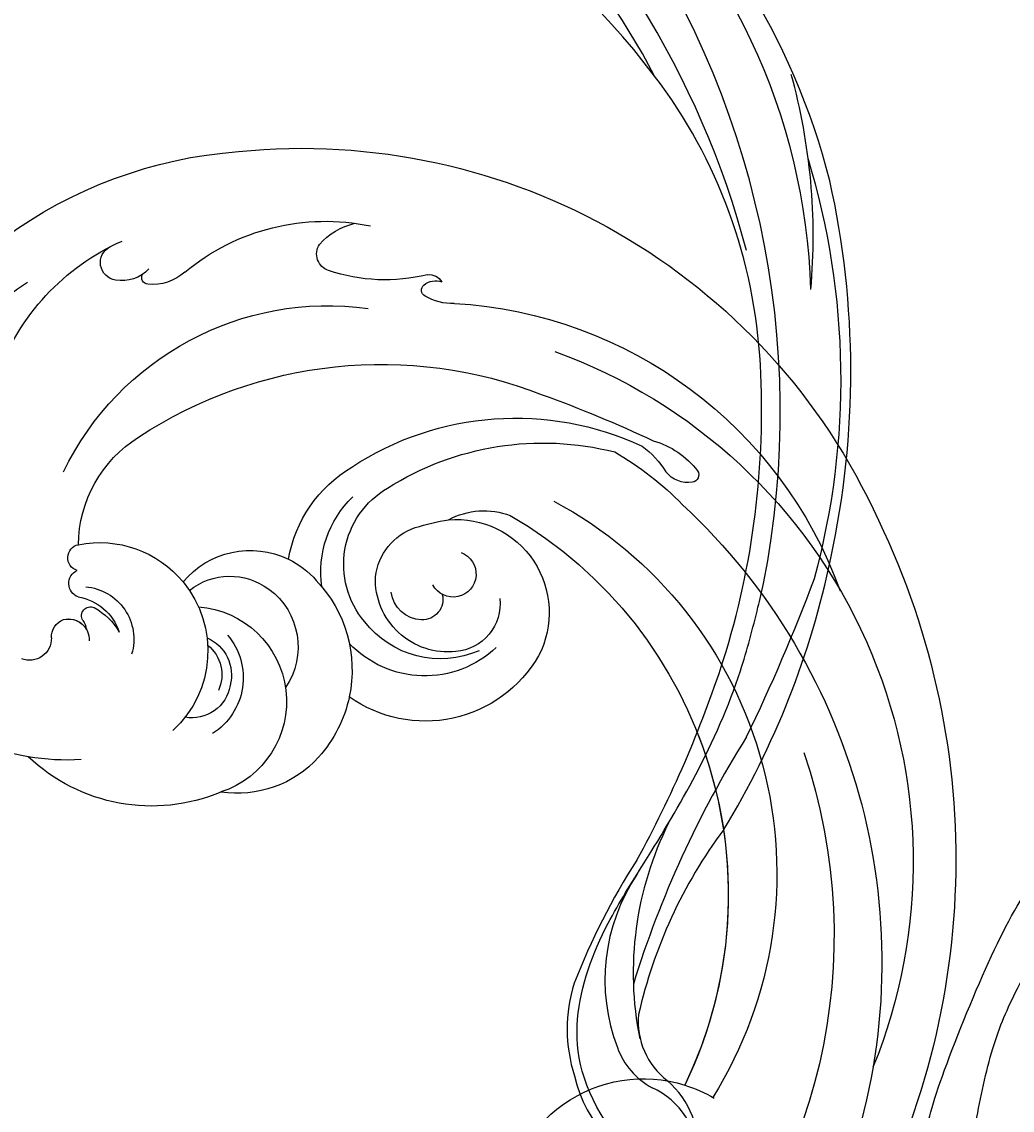
# Model space of a CAD drawing. Units: millimetres. Extents: x 16062 to 22362, y 13298 to 16268.
# Drawn here: x 18284 to 18353, y 15442 to 15518 of the extents above; entities that cross this region are included whole.
import ezdxf

# ---------------------------------------------------------------- set-up
doc = ezdxf.new("R2010")
doc.units = ezdxf.units.MM
doc.layers.add('H-08.木作(細線)', color=8, linetype='Continuous')
doc.layers.add('logo', color=8, linetype='Continuous', plot=False)
doc.styles.get("Standard").update_dxf_attribs({"font": 'arial.ttf'})

# ---------------------------------------------------------------- blocks, each defined once
blk = doc.blocks.new('logo')
at = {"layer": 'logo'}
h = blk.add_hatch(color=256, dxfattribs=at)
edge = h.paths.add_edge_path()
edge.add_ellipse((0, 1), major_axis=(0.323, 0.566), ratio=0.659111, start_angle=263.8576, end_angle=429.825)
edge.add_arc((0, 1), 0.399, 258.9967, 261.058)
edge.add_ellipse((0, 1), major_axis=(0.314, 0.551), ratio=0.659838, start_angle=263.243, end_angle=428.5195, ccw=False)
edge.add_arc((0, 0), 0.0433, 263.9962, 282.4455)
edge = h.paths.add_edge_path()
edge.add_ellipse((0, 1), major_axis=(0.314, 0.551), ratio=0.659838, start_angle=70.2744, end_angle=262.8394, ccw=False)
edge.add_arc((0, 1), 0.237, 245.2323, 248.2557, ccw=False)
edge.add_ellipse((0, 1), major_axis=(0.323, 0.566), ratio=0.659111, start_angle=71.1999, end_angle=263.5875)
edge.add_arc((0, 0), 0.0389, 266.4658, 288.3928, ccw=False)
edge = h.paths.add_edge_path(flags=17)
edge.add_line((0, 1), (0, 1))
edge.add_arc((0, 1), 0.399, 261.058, 296.4699, ccw=False)
edge.add_ellipse((0, 1), major_axis=(0.314, 0.551), ratio=0.659838, start_angle=68.5195, end_angle=70.2744)
edge.add_arc((0, 1), 0.237, 248.2557, 287.7329)
edge.add_arc((0, 1), 0.155, 119.2735, 139.7006)
edge.add_arc((0, 1), 0.526, 137.2638, 146.3296)
edge.add_arc((1, 0), 0.794, 150.4954, 153.1332)
edge.add_arc((0, 0), 0.799, 100.8186, 103.2077, ccw=False)
edge.add_arc((0, 1), 0.325, 138.9231, 148.8948, ccw=False)
edge.add_arc((1, 0), 0.758, 124.4657, 138.4002, ccw=False)
edge = h.paths.add_edge_path()
edge.add_arc((0, 1), 0.237, 233.3596, 245.2323)
edge.add_ellipse((0, 1), major_axis=(0.323, 0.566), ratio=0.659111, start_angle=69.825, end_angle=71.1999, ccw=False)
edge.add_arc((0, 1), 0.399, 251.1923, 258.9967, ccw=False)
h.paths.add_polyline_path([(0, 1, -0.021859), (0, 1, -0.004955), (0, 1, 0.012967), (0, 1, 0.223317), (0, 1, 0.425243), (0, 1, 0.393247), (0, 1, -0.084558), (0, 1, 0.019194), (0, 1, 0.004726), (0, 1, 0.021148), (0, 1, -0.080721), (0, 1, -0.104113), (0, 1, -0.094873), (0, 1, -0.207877), (0, 1, -0.223034), (0, 1, -0.16869)], flags=17)
h.paths.add_polyline_path([(0, 1, 0.088592), (0, 1, 0.140724), (0, 1, -0.012272), (0, 1, -0.041532), (0, 1, 0.005558), (0, 1, -0.187874)], flags=17)
h.paths.add_polyline_path([(0, 1, 0.011592), (0, 1, 0.056884), (0, 1, -0.271208), (0, 1, -0.679677), (0, 1, -0.290071), (0, 1, -0.103922), (0, 1, 0.053349), (0, 1, -0.004508), (0, 1, 0.220604), (0, 1, -0.015501), (0, 1, 0.008768), (0, 1, 0.029539), (0, 1, 1.009367)], flags=17)
h.paths.add_polyline_path([(0, 1, -0.008928), (0, 1, -0.347678), (0, 1, 0.00727), (0, 1, -0.035606), (0, 1, 0.01139), (0, 1, 0.012101), (0, 1, 0.461639)], flags=17)
h.paths.add_polyline_path([(0, 1, 0.433181), (0, 1, 0.04486), (0, 1, -0.026783), (0, 1, -0.142026), (0, 1, -0.307429), (0, 1, -0.953401), (0, 1, 0.069613), (0, 1, 0.042891), (0, 1, -0.067719), (0, 1, 0.893379)], flags=17)
h.paths.add_polyline_path([(0, 1, -0.009243), (0, 1, -0.026651), (0, 1, 0.013684), (0, 1, 0.174326), (0, 1, 0.391287), (0, 1, 0.210555), (0, 1), (0, 1, 0.001326), (0, 1, -0.005065), (0, 1, -0.027528), (0, 1, -0.195292), (0, 1, -0.659298)], flags=17)
h.paths.add_polyline_path([(0, 1, 0.023127), (0, 1, 0.184672), (0, 1, 0.098355), (0, 1, -0.009788), (0, 1, -0.240413)], flags=17)
h.paths.add_polyline_path([(0, 1, -0.002039), (0, 1, 0.07599), (0, 1, 0.108431), (0, 1, -0.004552), (0, 1, -0.028332), (0, 1, -0.123708)], flags=17)
h.paths.add_polyline_path([(0, 1, -0.55173), (0, 1, -0.18979), (0, 1, -0.013881), (0, 1, 0.011039), (0, 1, 0.022162), (0, 1, -0.010966), (0, 1, -0.001761), (0, 1, 0.034744), (0, 1, 0.086103), (0, 1, 0.506659), (0, 1, 0.355205), (0, 1, 0.093422), (0, 1, 0.017263), (0, 1, -0.31391)], flags=17)
h.paths.add_polyline_path([(0, 1, -0.009702), (0, 1, -0.004936), (0, 1, -0.035369), (0, 1, -0.002587), (0, 1, 0.014405), (0, 1, -0.020509)], flags=17)
h.paths.add_polyline_path([(0, 1, -0.007857), (0, 1, 0.009702), (0, 1, 0.020509), (0, 1, 0.000681), (0, 1, -0.002588), (0, 0, -0.013713), (0, 1, -0.01198)], flags=17)
h.paths.add_polyline_path([(0, 0, -0.036579), (0, 1, 0.01198), (0, 1, 0.013411), (0, 0, 0.001089), (0, 0, 0.015933), (0, 0, -0.190203), (0, 0, -0.266161), (0, 0, -0.207317), (0, 0, -0.064593), (0, 0, -0.001017), (0, 1, -0.000681), (0, 1, 0.152538), (0, 0, 0.230241), (0, 0, 0.234095), (0, 0, 0.172717), (0, 0, 0.028132), (0, 0, -0.014352), (0, 0, 0.062016), (0, 0, 0.349487), (0, 0, 0.392407), (0, 1, 0.130108), (0, 1, 0.001865), (0, 1, -0.054721), (0, 1, 0.014593), (0, 1, 0.007857), (0, 1, -0.01108), (0, 1, -0.100678), (0, 1, -0.349203), (0, 1, -0.402437), (0, 0, -0.009974), (0, 0, 0.613372), (0, 0, 0.175713), (0, 0, -0.002484), (0, 0, -0.463644), (0, 0, -0.513768), (0, 0, -0.075052), (0, 0, 0.007944)], flags=17)
h.paths.add_polyline_path([(0, 0, -0.062016), (0, 0, -0.007786), (0, 0, 0.027572), (0, 0, 0.0582), (0, 0, 0.26466), (0, 0, 0.315327), (0, 0, -0.025867), (0, 0, -0.380363), (0, 0, -0.153954), (0, 0, -0.090831)], flags=17)
h.paths.add_polyline_path([(0, 0, 0.336432), (0, 0, 0.025867), (0, 0, 0.026394), (0, 0, -0.025927), (0, 0, -0.173285), (0, 0, -0.685315), (0, 0, -0.491027), (0, 0, -0.040547), (0, 0, 0.025927), (0, 0, 0.139653), (0, 0, 1.004843)], flags=17)
h.paths.add_polyline_path([(0, 1, 0.143839), (0, 1, 0.069213), (0, 1, -0.088592), (0, 1, 0.404636)], flags=17)
h.paths.add_polyline_path([(0, 1, -0.01627), (0, 1, -0.069213), (0, 1, 0.037626), (0, 1, -0.082213), (0, 1, 0.004306), (0, 1, 0.008989), (0, 1, -0.006474), (0, 1, -0.136946), (0, 1, 0.054668)], flags=17)
for points in [[(0, 1, 0.019194), (0, 1, 0.004726), (0, 1, -0.044587), (0, 1, -0.07623), (0, 1, -0.235864), (0, 1, -0.450297), (0, 1, -0.16869), (0, 1, -0.021859), (0, 1, -0.004955), (0, 1, 0.012967), (0, 1, 0.223317), (0, 1, 0.425243), (0, 1, 0.393247), (0, 1, -0.084558)], [(0, 1, -0.206522), (0, 1, 0.207877), (0, 1, 0.024305), (0, 1, -0.043373)], [(0, 1, -0.011039), (0, 1, -0.017263), (0, 1, 0.004552), (0, 1, 0.002587), (0, 1, 0.035369)]]:
    blk.add_hatch(color=256, dxfattribs=at).paths.add_polyline_path(points)
h = blk.add_hatch(color=256, dxfattribs=at)
h.paths.add_polyline_path([(0, 1, 0.041532), (0, 1, 0.012272), (0, 1, 0.004508), (0, 1, -0.053349), (0, 1, -0.056884), (0, 1, 0.008928)])
h.paths.add_polyline_path([(0, 1, -0.008989), (0, 1, 0.010425), (0, 1, 0.004955), (0, 1, -0.019194)])
h.paths.add_polyline_path([(0, 1, 0.136946), (0, 1, -0.008768), (0, 1, 0.015501)])
h.paths.add_polyline_path([(0, 1, 0.026783), (0, 1, 0.026651), (0, 1, -0.023127), (0, 1, -0.042891)])
h.paths.add_polyline_path([(0, 1, -0.01139), (0, 1, -0.098355), (0, 1, 0.027528), (0, 1, 0.005065), (0, 1, 0.002039)])
h = blk.add_hatch(color=256, dxfattribs=at)
edge = h.paths.add_edge_path()
edge.add_ellipse((0, 1), major_axis=(0.314, 0.551), ratio=0.659838, start_angle=68.5195, end_angle=70.2744, ccw=False)
edge.add_arc((0, 1), 0.399, 258.9967, 261.058, ccw=False)
edge.add_ellipse((0, 1), major_axis=(0.323, 0.566), ratio=0.659111, start_angle=69.825, end_angle=71.1999)
edge.add_arc((0, 1), 0.237, 245.2323, 248.2557)
blk.add_line((0, 1), (0, 1), dxfattribs=at)
blk.add_line((0, 1), (0, 1), dxfattribs=at)
at = {"layer": 'logo', "lineweight": 0}
blk.add_line((0, 1), (0, 1), dxfattribs=at)
blk.add_line((0, 1), (0, 1), dxfattribs=at)
at = {"layer": 'logo'}
for points in [[(0, 1, 0.200172), (0, 1, -0.066965)], [(0, 1, 0.002733), (0, 1)], [(0, 1, 0.060876), (0, 1, 0.137716), (0, 1, -0.393247), (0, 1, 79.578459)], [(0, 1, -0.425243), (0, 1, -0.223317), (0, 1, -0.027703), (0, 1, 0.082213), (0, 1, -0.037626), (0, 1, -0.143839), (0, 1, -0.872775)], [(0, 1, 0.089367), (0, 1, 0.028397)], [(0, 1, 0.039578), (0, 1, 0.021193), (0, 1, 0.700396)], [(0, 1, 0.021148), (0, 1, 0.658186)], [(0, 1, -0.434531), (0, 1, -0.16869), (0, 1, 0.909183)], [(0, 1, -0.056349), (0, 1, 0.070229), (0, 1, 0.769245)], [(0, 1, -0.105013), (0, 1, 0.404636), (0, 1, 1.743742)], [(0, 1, 0.216717), (0, 1, 0.638327)], [(0, 1, -0.329321), (0, 1, -0.679677), (0, 1, 0.415871)], [(0, 1, -0.290071), (0, 1, -0.539799), (0, 1, 0.00727), (0, 1, -1.51475)], [(0, 1, 0.187874), (0, 1, 0.783226)], [(0, 1, -0.026083), (0, 1, -1.009367), (0, 1, 0.624773)], [(0, 1, -0.416943), (0, 1, 0.828532)], [(0, 1, -0.513007), (0, 1, -1.702754)], [(0, 1, -0.015466), (0, 1, 0.608014)], [(0, 1, -0.338614), (0, 1, -0.659298), (0, 1, -0.100316), (0, 1, 0.893379), (0, 1, 0.433181), (0, 1, 0.289299), (0, 1, 0.081086), (0, 1, -0.684784)], [(0, 1, -0.210555), (0, 1, -0.391287), (0, 1, -0.174326), (0, 1, -0.110406), (0, 1, 0.953401), (0, 1)], [(0, 1, 0.307429), (0, 1, 0.446432), (0, 1, 0.145269), (0, 1, -0.214979)], [(0, 1, 0.059536), (0, 1, 0.18979), (0, 1, 0.55173), (0, 1, 0.38162), (0, 0, -0.007944), (0, 0, -0.007944)], [(0, 0, -0.035926), (0, 0, -0.172717), (0, 0, -0.234095), (0, 0, -0.230241), (0, 0, -0.17359), (0, 1)], [(0, 1, 0.111049), (0, 1, 0.147976), (0, 1, 0.393525)], [(0, 1, 0.086103), (0, 1, 0.506659), (0, 1, 0.355205), (0, 1, 0.113269), (0, 1, 0.583131)], [(0, 1, 0.016972), (0, 0, -0.190203), (0, 0, -0.266161), (0, 0, -0.290937), (0, 1, 0.211969)], [(0, 1, -0.035274), (0, 1, -0.003626), (0, 1, 0.389489)], [(0, 1, -0.130108), (0, 1, -0.392407), (0, 0, -0.420619), (0, 0, -0.420619)], [(0, 1, -0.023063), (0, 1, -0.100678), (0, 1, -0.349203), (0, 1, -0.402437), (0, 0, -0.247136)], [(0, 0, -0.175713), (0, 0, -0.613372), (0, 0)], [(0, 1, 0.241802), (0, 1, 0.575938)], [(0, 0, 0.009974), (0, 0, 0.009974)], [(0, 0, 0.090831), (0, 0, 0.169704), (0, 0)], [(0, 0, 0.513768), (0, 0, 0.463644), (0, 0, 0.463644)], [(0, 0, -0.075052), (0, 0)], [(0, 0, -0.166662), (0, 0, -0.70739)]]:
    blk.add_lwpolyline(points, format="xyb", dxfattribs=at)
at = {"layer": 'logo', "lineweight": 0}
for centre, radius, start, end in [((0, 1), 0.0345, 330.444, 85.9913), ((0, 1), 0.227, 292.2367, 335.222), ((0, 1), 0.581, 283.4362, 286.6173), ((0, 1), 0.187, 179.5483, 182.0782), ((0, 1), 0.256, 281.5539, 286.6322), ((0, 0), 0.406, 108.6958, 111.2089), ((3, -4), 5.41, 114.0704, 114.474), ((0, 1), 0.256, 299.1609, 307.1205), ((0, 1), 0.262, 310.2009, 329.8856), ((0, 1), 0.0613, 327.2799, 74.7579), ((0, 1), 0.137, 82.2276, 160.4489), ((0, 1), 0.581, 279.4802, 283.4362), ((0, 1), 0.187, 109.838, 179.5483), ((0, 1), 0.136, 244.3758, 335.626), ((0, 1), 0.0627, 337.3085, 63.01), ((0, 0), 0.103, 81.5328, 111.1847), ((3, -4), 5.41, 113.6429, 114.0704), ((0, 1), 0.256, 286.6322, 299.1609), ((0, 0), 0.406, 111.2089, 114.5532), ((0, 1), 0.187, 183.2094, 185.01), ((0, 0), 0.577, 112.9982, 115.5374), ((0, 0), 0.29, 94.0374, 117.0335), ((0, 1), 0.0267, 8.5098, 85.5073), ((0, 1), 0.111, 267.175, 354.8617), ((0, 0), 0.0251, 327.1994, 93.2945), ((0, 0), 0.0241, 86.756, 126.6195), ((-1, 0), 1.36, 4.2266, 4.7959), ((-1, 0), 1.36, 3.6768, 5.4974), ((0, 1), 0.187, 185.01, 193.3895), ((0, 0), 0.577, 115.5374, 118.2829), ((0, 0), 0.281, 122.374, 125.4474), ((0, 0), 0.273, 124.9761, 186.879), ((0, 0), 0.545, 7.5429, 8.1488), ((1, 1), 0.32, 186.7897, 186.9458), ((0, 0), 0.329, 122.0966, 156.7882), ((0, 2), 0.875, 285.3109, 288.8633), ((0, 0), 0.462, 102.2567, 104.2662), ((0, 1), 0.131, 121.8036, 128.5716), ((0, 1), 0.101, 147.8295, 328.8978), ((-1, 1), 0.874, 336.959, 339.6154), ((0, 1), 0.114, 23.2852, 36.3079), ((0, 1), 0.116, 281.7653, 342.4614), ((0, 1), 0.0664, 143.3048, 280.117), ((0, 1), 0.11, 60.1861, 124.8898), ((0, 1), 0.114, 36.3079, 60.04), ((0, 1), 0.116, 342.4614, 354.6764), ((0, 1), 0.286, 163.3678, 164.401), ((0, 1), 0.131, 40.8505, 90.6121), ((0, 1), 0.13, 31.6961, 41.2089), ((0, 1), 0.131, 38.0381, 40.8505), ((0, 1), 0.286, 163.3678, 164.401), ((0, 1), 0.116, 342.4614, 354.6764), ((0, 1), 0.114, 23.2852, 36.3079), ((-1, 1), 0.874, 339.6154, 341.6615), ((-1, 1), 0.874, 339.6154, 341.6615), ((0, 1), 0.114, 306.5995, 23.2852), ((2, -3), 4.02, 115.8994, 117.5656), ((0, 1), 0.0383, 297.535, 305.6919), ((0, 1), 0.211, 240.9381, 243.5484), ((-1, 2), 1.97, 292.2914, 295.0645), ((0, 1), 0.13, 292.5765, 31.6961), ((-1, 2), 1.97, 291.8241, 292.2914), ((0, 1), 0.155, 239.2194, 256.6015), ((0, 1), 0.321, 258.87, 283.6239), ((1, 1), 0.32, 182.4453, 183.4886), ((0, 1), 0.581, 272.9888, 279.4802), ((0, 1), 0.211, 243.5484, 271.7569), ((0, 0), 0.406, 114.5532, 116.7766), ((0, 1), 0.187, 182.0782, 183.2094), ((0, 1), 0.256, 273.4512, 281.5539), ((0, 1), 0.321, 283.6239, 284.2167), ((1, 1), 0.32, 183.4886, 186.7897), ((0, 0), 0.329, 117.3968, 122.0966), ((0, 1), 0.0622, 70.679, 164.3644), ((0, 1), 0.064, 167.0919, 177.3661), ((0, 0), 0.117, 96.281, 102.4178), ((0, 1), 0.0419, 133.7672, 166.1009), ((0, 1), 0.0367, 83.4964, 151.8522), ((0, 1), 0.0217, 251.3968, 65.9306), ((0, 0), 0.117, 80.3525, 96.281), ((0, 1), 0.0419, 166.1009, 175.9249), ((0, 0), 0.123, 80.8228, 96.3193), ((0, 1), 0.0353, 243.9263, 51.0341), ((0, 0), 0.123, 96.3193, 101.6186), ((0, 1), 0.064, 183.4727, 225.325), ((0, 1), 0.0383, 275.0659, 297.535), ((0, 1), 0.211, 238.695, 240.9381), ((0, 1), 0.0419, 175.9249, 229.9973), ((0, 0), 0.117, 96.281, 102.4178), ((0, 1), 0.064, 177.3661, 183.4727), ((0, 0), 0.123, 96.3193, 101.6186), ((0, 1), 0.0419, 166.1009, 175.9249), ((0, 1), 0.064, 177.3661, 183.4727), ((0, 0), 0.117, 102.4178, 105.5537), ((0, 1), 0.0386, 98.6046, 138.1597), ((0, 1), 0.027, 151.6425, 237.1215), ((0, 1), 0.0459, 234.5859, 282.1467), ((-1, 2), 1.97, 291.5203, 291.8241), ((0, 1), 0.155, 238.0585, 239.2194), ((0, 1), 0.064, 225.325, 231.6324), ((0, 1), 0.0383, 230.8646, 275.0659), ((0, 1), 0.0177, 105.7526, 239.3398), ((0, 0), 0.123, 101.6186, 103.7368), ((0, 1), 0.226, 95.6485, 115.8995), ((0, 1), 0.286, 131.3266, 163.3678), ((0, 1), 0.131, 38.0381, 40.8505), ((0, 1), 0.13, 31.6961, 41.2089), ((-1, 1), 0.874, 341.6615, 342.9354), ((0, 1), 0.291, 117.4328, 159.9943), ((0, 1), 0.101, 81.2439, 113.9848), ((0, 1), 0.286, 115.4894, 131.3266), ((0, 1), 0.226, 95.6485, 115.8995), ((0, 1), 0.0392, 258.5502, 346.6702), ((0, 1), 0.226, 115.8995, 119.6279), ((0, 1), 0.286, 115.4894, 131.3266), ((1, 0), 0.935, 112.6486, 121.2678), ((0, 1), 0.618, 283.2744, 302.0739), ((0, 0), 0.799, 99.8317, 100.8186), ((0, 1), 0.325, 148.8948, 150.9548), ((0, 0), 0.462, 104.2662, 105.7498), ((0, 1), 0.131, 90.6121, 121.8036), ((0, 2), 0.875, 288.8633, 301.3798), ((0, 0), 0.799, 100.8186, 103.2077), ((1, 0), 0.794, 153.1332, 154.2687), ((0, 0), 0.462, 105.7498, 110.1482), ((0, 1), 0.325, 148.8948, 150.9548), ((0, 0), 0.462, 105.7498, 110.1482), ((1, 0), 0.794, 154.2687, 155.3518), ((-1, 1), 0.5, 339.9296, 350.1414), ((0, 1), 0.225, 324.2142, 341.6511), ((0, 1), 0.111, 272.2715, 325.3573), ((0, 1), 0.0336, 149.7688, 246.7364), ((0, 1), 0.292, 119.8523, 158.1526), ((0, 0), 0.462, 110.1482, 115.1572), ((1, 0), 0.794, 153.1332, 154.2687), ((0, 0), 0.799, 103.2077, 106.1792), ((0, 1), 0.28, 114.7362, 165.0904), ((0, 1), 0.0374, 171.8348, 263.9838), ((0, 1), 0.146, 267.5844, 353.4527), ((0, 1), 0.325, 150.9548, 170.2881), ((1, 0), 0.758, 124.4657, 138.4002), ((0, 1), 0.399, 251.1923, 296.4699), ((0, 1), 0.155, 119.2735, 139.7006), ((0, 1), 0.526, 137.2638, 146.3296), ((1, 0), 0.794, 150.4954, 153.1332), ((0, 0), 0.799, 100.8186, 103.2077), ((0, 1), 0.325, 138.9231, 148.8948), ((0, 0), 0.113, 165.2767, 167.5624), ((0, 0), 0.0148, 48.9877, 148.4858), ((0, 0), 0.016, 301.3037, 50.0743), ((0, 1), 0.0724, 235.2903, 252.4587), ((0, 0), 0.166, 155.203, 207.0666), ((1, 0), 0.32, 175.9493, 185.5558), ((0, 1), 0.136, 244.3758, 258.5706), ((1, 0), 0.32, 175.9493, 185.5558), ((0, 0), 0.038, 179.2922, 192.6156), ((0, 0), 0.142, 192.9154, 252.2115), ((0, 0), 0.106, 252.0283, 322.0343), ((0, 0), 0.104, 219.3152, 312.3495), ((0, 0), 0.143, 189.1555, 227.6818), ((0, 0), 0.0389, 177.6916, 252.0699), ((0, 0), 0.0248, 345.864, 166.4176), ((0, 0), 0.0433, 213.0653, 252.3889), ((0, 0), 0.0192, 85.2505, 222.9442), ((0, 0), 0.0263, 331.2506, 75.8597), ((0, 0), 0.0917, 317.7365, 327.0242), ((0, 0), 0.0433, 252.3889, 295.424), ((0, 0), 0.0389, 252.0699, 306.6919)]:
    blk.add_arc(centre, radius, start, end, dxfattribs=at)
at = {"layer": 'logo'}
for major_axis, ratio in [((0.314, 0.551), 0.659838), ((0.323, 0.566), 0.659111)]:
    blk.add_ellipse((0, 1), major_axis=major_axis, ratio=ratio, dxfattribs=at)
at = {"layer": 'logo', "insert": (0, 0), "char_height": 0.0564, "width": 0.764, "attachment_point": 1}
blk.add_mtext('{\\fVerdana|b0|i1|c0|p34;GOODWARE}', dxfattribs=at)
blk = doc.blocks.new('SE-21056L-d')
at = {"layer": 'H-08.木作(細線)'}
blk.add_lwpolyline([(62.428, 36.226, 0.285223), (68.614, 69.328, 0.321656), (25.812, 98.778, 0.245113), (-19.322, 75.431)], format="xyb", dxfattribs=at)
at = {"layer": 'H-08.木作(細線)', "ltscale": 0.2}
for centre, radius, start, end in [((19.519, 56.192), 38.162, 45.3672, 137.73827), ((25.488, 63.616), 30.746, 28.80757, 95.57697), ((16.602, 45.954), 43.935, 68.46354, 133.43127), ((34.374, 88.273), 0.53, 84.43745, 196.55251), ((34.374, 88.273), 0.53, 84.43745, 196.55251), ((34.374, 88.273), 0.53, 84.43745, 196.55251), ((33.15, 82.877), 6.059, 41.504, 77.84886), ((33.15, 82.877), 6.059, 41.504, 77.84886), ((33.15, 82.877), 6.059, 41.504, 77.84886), ((35.754, 88.685), 1.97, 196.60177, 257.58782), ((35.754, 88.685), 1.97, 196.60177, 257.58782), ((35.754, 88.685), 1.97, 196.60177, 257.58782), ((18.055, 47.341), 39.951, 96.79983, 160.44218), ((25.558, 65.787), 22.224, 55.52175, 71.17279), ((34.735, 80.79), 6, 60.63335, 84.30093), ((34.735, 80.79), 6, 60.63335, 84.30093), ((34.735, 80.79), 6, 60.63335, 84.30093), ((-22.749, 13.347), 95.192, 45.50155, 50.58798), ((-22.749, 13.347), 95.192, 45.50155, 50.58798), ((-22.749, 13.347), 95.192, 45.50155, 50.58798), ((24.324, 69.783), 21.022, 352.26592, 50.56352), ((24.324, 69.783), 21.022, 352.26592, 50.56352), ((24.324, 69.783), 21.022, 352.26592, 50.56352), ((19.28, 54.806), 29.714, 53.69056, 147.49314), ((22.408, 71.003), 20.474, 353.25986, 39.79511), ((22.731, 58.557), 31.077, 352.19523, 46.88865), ((22.731, 58.557), 31.077, 352.19523, 46.88865), ((22.731, 58.557), 31.077, 352.19523, 46.88865), ((19.912, 50.069), 30.846, 55.72472, 141.27075), ((19.912, 50.069), 30.846, 94.25864, 141.27075), ((19.912, 50.069), 30.846, 94.25864, 141.27075), ((55.761, 79.818), 3.609, 202.595, 236.81037), ((55.761, 79.818), 3.609, 202.595, 236.81037), ((53.295, 77.378), 1.259, 345.33686, 45.97492), ((54.112, 77.29), 0.996, 17.8021, 86.6493), ((53.295, 77.378), 1.259, 345.33686, 45.97492), ((54.112, 77.29), 0.996, 17.8021, 86.6493), ((67.304, 80.155), 12.509, 191.8149, 224.12249), ((67.304, 80.155), 12.509, 191.8149, 224.12249), ((54.066, 77.161), 0.459, 232.2706, 347.25403), ((54.066, 77.161), 0.459, 232.2706, 347.25403), ((32.761, 69.174), 6.55, 20.87881, 143.11637), ((32.761, 69.174), 6.55, 20.87881, 143.11637), ((32.761, 69.174), 6.55, 20.87881, 143.11637), ((33.562, 71.75), 5.325, 357.40277, 45.66324), ((47.611, 66.075), 15.446, 345.7816, 37.36174), ((47.611, 66.075), 15.446, 345.7816, 37.36174), ((55.799, 73.519), 4.838, 337.32363, 12.2502), ((55.799, 73.519), 4.838, 337.32363, 12.2502), ((35.129, 67.899), 9.219, 145.61428, 240.97425), ((35.129, 67.899), 9.219, 145.61428, 240.97425), ((35.129, 67.899), 9.219, 145.61428, 240.97425), ((37.438, 61.434), 20.691, 321.38192, 33.38122), ((33.446, 69.19), 3.376, 109.39288, 200.94344), ((33.446, 69.19), 3.376, 109.39288, 200.94344), ((35.289, 70.149), 1.615, 45.78646, 267.54723), ((18.97, 65.992), 20.662, 8.79691, 15.48499), ((59.214, 72.296), 1.23, 223.67897, 328.51325), ((59.214, 72.296), 1.23, 223.67897, 328.51325), ((-11.322, 62.721), 9.777, 42.82981, 56.17192), ((36.295, 68.42), 7.315, 162.06525, 252.10649), ((-11.322, 62.721), 9.777, 297.85674, 42.82981), ((-11.322, 62.721), 9.777, 297.85674, 42.82981), ((-11.322, 62.721), 9.777, 297.85674, 42.82981), ((36.444, 69.722), 6.803, 182.04006, 257.50177), ((36.444, 69.722), 6.803, 182.04006, 257.50177), ((35.236, 68.666), 4.181, 302.45868, 6.67459), ((35.236, 68.666), 4.181, 302.45868, 6.67459), ((34.618, 67.441), 1.433, 101.38039, 208.4485), ((36.531, 69.113), 6.231, 255.50726, 355.27798), ((36.531, 69.113), 6.231, 255.50726, 355.27798), ((35.116, 69.666), 5.108, 199.23028, 297.56283), ((35.116, 69.666), 5.108, 199.23028, 297.56283), ((35.343, 67.799), 2.242, 207.65728, 287.64208), ((35.728, 67.858), 9.469, 305.51208, 354.52275), ((35.728, 67.858), 9.469, 305.51208, 354.52275), ((35.728, 67.858), 9.469, 305.51208, 354.52275), ((36.295, 68.42), 7.315, 287.23542, 341.63805), ((65.983, 61.332), 3.53, 164.4084, 210.4359), ((65.983, 61.332), 3.53, 164.4084, 210.4359), ((36.204, 52.589), 9.128, 71.9666, 127.42928), ((36.204, 52.589), 9.128, 71.9666, 127.42928), ((37.396, 55.338), 6.152, 51.4643, 74.59723), ((37.396, 55.338), 6.152, 51.4643, 74.59723), ((36.204, 52.589), 9.128, 127.29633, 157.65373), ((36.204, 52.589), 9.128, 127.29633, 157.65373), ((36.204, 52.589), 9.128, 127.29633, 157.65373), ((37.396, 55.338), 6.152, 335.32053, 51.4643), ((37.396, 55.338), 6.152, 335.32053, 51.4643), ((37.396, 55.338), 6.152, 335.32053, 51.4643), ((66.207, 59.121), 2.508, 157.30689, 216.41592), ((66.207, 59.121), 2.508, 157.30689, 216.41592), ((50.074, 58.782), 16.395, 268.92309, 1.56393), ((50.074, 58.782), 16.395, 268.92309, 1.56393), ((63.347, 59.813), 0.487, 213.42688, 321.7848), ((63.347, 59.813), 0.487, 213.42688, 321.7848), ((37.548, 53.56), 5.034, 61.76591, 150.0813), ((65.22, 58.322), 1.241, 213.74871, 358.27087), ((65.22, 58.322), 1.241, 213.74871, 358.27087), ((37.776, 53.932), 4.598, 347.18879, 62.06844), ((34.862, 53.127), 7.682, 157.55736, 214.2751), ((34.862, 53.127), 7.682, 157.55736, 214.2751), ((34.862, 53.127), 7.682, 157.55736, 214.2751), ((35.142, 49.678), 6.685, 29.71676, 187.53482), ((44.531, 55.377), 9.049, 296.16221, 353.39795), ((44.531, 55.377), 9.049, 296.16221, 353.39795), ((44.531, 55.377), 9.049, 296.16221, 353.39795), ((37.088, 49.489), 4.648, 75.37718, 173.07381), ((41.146, 45.387), 7.608, 76.0061, 162.91522), ((36.841, 50.408), 2.885, 49.36556, 130.05717), ((36.546, 50.389), 2.72, 125.03577, 215.92438), ((37.072, 50.007), 2.674, 64.22536, 140.1903), ((41.146, 45.387), 7.608, 14.21958, 76.0061), ((41.146, 45.387), 7.608, 14.21958, 76.0061), ((41.146, 45.387), 7.608, 14.21958, 76.0061), ((47.887, 54.411), 18.997, 273.00834, 352.67193), ((41.084, 49.397), 12.585, 182.71092, 249.06866), ((41.084, 49.397), 12.585, 182.71092, 249.06866), ((41.084, 49.397), 12.585, 182.71092, 249.06866), ((42.439, 44.57), 3.698, 30.36823, 132.05076), ((42.234, 43.6), 3.619, 34.44668, 97.67982), ((42.234, 43.6), 3.619, 34.44668, 97.67982), ((41.478, 42.862), 4.332, 53.55568, 86.39502), ((41.478, 42.862), 4.332, 53.55568, 86.39502), ((47.619, 47.023), 0.932, 222.2881, 14.46141), ((47.619, 47.023), 0.932, 222.2881, 14.46141), ((43.65, 45.865), 0.628, 263.30654, 50.21565), ((43.65, 45.865), 0.628, 263.30654, 50.21565), ((45.914, 46.386), 1.016, 226.73705, 0.54788), ((45.914, 46.386), 1.016, 226.73705, 0.54788), ((42.798, 43.738), 1.461, 12.35976, 118.38677), ((43.339, 43.997), 1.267, 79.19638, 109.08063), ((43.339, 43.997), 1.267, 79.19638, 109.08063), ((42.798, 43.738), 1.461, 12.35976, 85.00632), ((42.913, 43.929), 1.318, 292.89505, 5.29117), ((42.913, 43.929), 1.318, 292.89505, 5.29117), ((44.057, 41.317), 1.534, 114.28188, 226.7184), ((44.057, 41.317), 1.534, 114.28188, 226.7184), ((50.065, 47.1), 16.464, 202.06889, 215.06041), ((50.065, 47.1), 16.464, 215.06041, 318.6659), ((50.065, 47.1), 16.464, 215.06041, 318.6659), ((50.065, 47.1), 16.464, 215.06041, 318.6659)]:
    blk.add_arc(centre, radius, start, end, dxfattribs=at)
at = {"layer": 'H-08.木作(細線)', "xscale": 0.002, "yscale": 0.002, "zscale": 0.002}
blk.add_blockref('logo', (66.555, 74.13), dxfattribs=at)
blk = doc.blocks.new('SE-21128L-d')
at = {"layer": 'H-08.木作(細線)'}
for centre, radius, start, end in [((12.317, 62.008), 6.377, 147.19704, 202.86396), ((11.831, 62.994), 5.463, 153.13085, 219.59384), ((3.003, 58.552), 9.401, 346.36299, 48.44915), ((1.737, 57.229), 5.238, 328.24145, 26.06912), ((3.279, 56.461), 5.307, 353.84043, 35.09092), ((-15.932, 62.157), 23.614, 307.13209, 344.97395), ((-4.707, 57.144), 13.321, 299.90883, 354.60605), ((1.58, 57.904), 10.675, 316.07593, 351.54868), ((-20.673, 76.307), 34.618, 297.02394, 320.89437), ((-47.941, 103.124), 73.736, 301.63731, 316.52486), ((-22.232, 84.595), 46.42, 300.73642, 312.73348), ((27.202, -5.311), 60.1, 122.33527, 141.97528), ((48.648, -22.786), 82.325, 124.9448, 135.61237), ((73.239, -65.702), 134.361, 127.88177, 133.04936), ((32.092, -5.67), 58.524, 136.24932, 156.86292), ((21.523, -2.905), 53.41, 138.5015, 170.61265), ((28.074, -6.749), 61.675, 141.42161, 166.27278), ((34.303, -6.674), 62.265, 142.5314, 189.42973), ((12.026, 2.795), 36.746, 156.70633, 190.9394), ((9.176, -8.036), 42.656, 148.66982, 169.16739), ((12.779, -4.197), 44.04, 155.38855, 202.52095), ((37.571, -2.957), 63.259, 168.47885, 202.85391), ((15.951, -2.318), 48.868, 167.94673, 204.31023), ((24.502, 4.917), 49.399, 190.60977, 234.05392), ((25.253, -3.221), 49.315, 181.11269, 214.51057)]:
    blk.add_arc(centre, radius, start, end, dxfattribs=at)
blk.add_open_spline([(11.511, 60.93), (12.059, 57.3), (10.734, 52.484), (5.921, 47.998), (0.451, 44.717), (-5.173, 41.119), (-10.287, 36.88), (-13.403, 33.288), (-14.755, 31.651), (-15.116, 31.204)], degree=3, knots=[163.386824, 163.386824, 163.386824, 163.386824, 171.253452, 179.159695, 184.728659, 192.870109, 201.798374, 207.039195, 208.958938, 208.958938, 208.958938, 208.958938], dxfattribs=at)
blk = doc.blocks.new('SE-21124L')
at = {"layer": 'H-08.木作(細線)'}
for points in [[(-13.962, 14.96), (-13.433, 14.457), (-12.88, 14.156), (-12.051, 14.081), (-11.272, 14.131), (-10.794, 13.98), (-10.166, 13.905), (-9.537, 13.829), (-9.059, 13.729), (-8.532, 13.754), (-8.255, 14.106), (-8.18, 14.859), (-8.255, 15.461), (-8.23, 15.763), (-8.054, 15.788), (-7.501, 15.738), (-6.24, 15.615), (-5.964, 15.79), (-5.235, 16.067), (-4.782, 16.217), (-4.556, 16.895), (-4.506, 17.498), (-4.606, 17.875), (-4.782, 18.201), (-4.958, 18.578), (-5.21, 18.929), (-6.232, 19.567), (-6.684, 19.919), (-6.961, 20.095), (-7.237, 20.572), (-7.564, 21.476), (-7.891, 22.179), (-8.042, 22.555), (-7.992, 22.631), (-7.79, 22.53), (-7.464, 22.53), (-7.388, 22.756), (-7.237, 22.932), (-6.986, 22.957), (-6.684, 22.505), (-6.458, 22.154), (-5.905, 21.752), (-5.201, 21.551), (-4.221, 21.877), (-3.693, 22.329), (-3.215, 22.781), (-3.14, 23.409), (-3.039, 24.941), (-2.989, 25.393), (-2.612, 25.694), (-2.222, 26.095), (-1.7, 27.582), (-1.74, 28.305), (-1.297, 29.591), (-0.815, 30.394), (-0.413, 30.956), (0.633, 31.88), (1.317, 32.242), (2.242, 32.885), (3.248, 33.327), (3.891, 33.407), (4.454, 33.086), (5.017, 32.764), (5.781, 32.363), (6.304, 32.121), (6.908, 31.8), (7.39, 31.639), (7.833, 31.398), (8.838, 31.037), (9.522, 30.555), (10.125, 30.233), (10.648, 29.791), (10.93, 29.671), (11.452, 29.47), (11.694, 29.189), (11.372, 28.948), (10.849, 28.546), (10.648, 27.903), (10.648, 27.381), (10.93, 26.818), (11.171, 26.577), (11.372, 26.497), (11.734, 26.377), (13.061, 26.216), (13.705, 26.216), (13.946, 25.814), (13.624, 25.694), (13.385, 25.483), (13.354, 25.247), (13.275, 24.823), (13.417, 24.398), (13.858, 23.816), (14.235, 23.612), (14.755, 23.376), (15.196, 23.282), (15.758, 23.225), (17.007, 23.064), (18.66, 22.862), (19.989, 22.5), (20.916, 22.017), (21.481, 21.333), (22.569, 20.004), (24.181, 17.79), (24.543, 17.267), (24.422, 17.227), (23.939, 17.468), (23.334, 17.71), (22.085, 17.831), (20.715, 17.307), (20.11, 16.462), (20.312, 15.295), (20.675, 14.047), (20.96, 13.591), (22.048, 12.544), (23.015, 11.82), (23.7, 11.336), (24.143, 11.135), (24.351, 9.919), (24.915, 9.195), (25.882, 8.792), (27.051, 8.39), (27.736, 8.229), (28.824, 8.188), (29.348, 8.068), (29.754, 5.276), (30.117, 2.78), (30.56, -0.375), (30.6, -2.468), (30.477, -5.058), (30.235, -7.521), (29.338, -11.833), (26.925, -19.302), (25.93, -21.665), (22.88, -27.522), (18.669, -32.4), (16.683, -34.1), (14.899, -35.518), (10.533, -38.273), (5.215, -40.929), (0.48, -42.096), (-4.45, -42.549), (-8.471, -41.836), (-10.288, -41.405), (-11.638, -40.659), (-12.114, -40.278), (-12.114, -40.088), (-11.844, -40.104), (-11.114, -40.263), (-9.986, -40.199), (-9.271, -39.898), (-8.16, -39.644), (-7.493, -39.073), (-6.436, -37.626), (-5.907, -35.758), (-5.988, -33.768), (-7.127, -31.169), (-8.713, -29.788), (-10.583, -29.057), (-12.656, -28.976), (-14.12, -29.219), (-15.015, -29.625), (-16.397, -30.316), (-17.495, -31.209), (-18.308, -32.387), (-18.918, -33.402), (-19.446, -34.864), (-19.772, -37.017), (-19.497, -39.827), (-18.844, -41.449), (-17.641, -43.602), (-15.986, -45.611), (-12.442, -48.218), (-10.863, -49.032), (-9.107, -49.617), (-6.79, -50.304), (-5.211, -50.66), (-2.812, -50.994), (-0.572, -51.121), (0.803, -51.121), (3.979, -51.151), (7.768, -50.582), (11.28, -49.725), (14.498, -48.992), (17.39, -47.649), (20.542, -46.079), (28.874, -39.844), (33.546, -35.51), (36.383, -31.01), (37.447, -28.729), (40.06, -23.38), (42.215, -15.356), (43.139, -11.728), (43.596, -8.858), (44.837, -4.096), (45.424, -2.138), (46.208, 0.471), (47.253, 2.819), (48.241, 4.797), (49.547, 6.232), (50.592, 7.146), (52.812, 8.255), (55.359, 8.385), (56.927, 8.385), (58.56, 7.667), (60.062, 6.167), (60.911, 5.058), (61.368, 3.623), (61.172, 1.666), (61.107, 0.687), (60.976, 0.1), (61.564, -0.618), (62.348, -1.139), (62.935, -1.074), (62.935, -1.335), (62.609, -2.053), (62.348, -2.705), (62.152, -3.618), (62.674, -4.597), (63.131, -4.988), (64.111, -4.988), (63.85, -5.249), (63.393, -5.836), (62.478, -6.88), (61.629, -7.467), (61.564, -8.902), (61.956, -9.685), (62.413, -10.207), (62.739, -10.338), (62.286, -10.695), (61.894, -12), (61.764, -13.631), (61.764, -15.132), (62.221, -15.588), (63.266, -16.045), (64.115, -16.11), (65.225, -16.241), (66.074, -15.719), (66.531, -15.392), (67.511, -15.327), (68.034, -15.784), (68.034, -15.98), (69.209, -15.98), (70.058, -15.523), (71.038, -14.805), (72.213, -13.24), (72.671, -12.131), (72.736, -11.348), (73.032, -11.624), (73.441, -11.726), (74.157, -11.828), (74.591, -11.522), (74.898, -11.215), (75.231, -10.602), (75.537, -9.939), (75.639, -9.198), (75.895, -7.692), (75.921, -7.002), (75.946, -6.543), (76.023, -6.389), (76.304, -6.747), (76.892, -7.104), (77.684, -7.207), (78.426, -6.951), (78.86, -6.619), (79.218, -6.236), (79.708, -5.536), (79.964, -4.949), (79.989, -4.336), (79.989, -3.289), (79.989, -2.574), (80.04, -2.268), (80.347, -2.319), (80.628, -2.421), (81.242, -2.727), (81.779, -2.651), (82.162, -2.319), (82.52, -1.936), (82.648, -1.425), (82.802, 0.008), (82.776, 0.596), (82.725, 0.928), (82.878, 1.157), (83.083, 1.183), (83.749, 1.272), (84.209, 1.63), (84.465, 2.013), (84.771, 2.625), (84.822, 3.493), (84.746, 4.872), (84.362, 6.541), (83.953, 7.562), (82.829, 9.707), (81.781, 11.494), (80.423, 13.189), (79.477, 14.312), (78.455, 15.359), (77.474, 16.317), (76.165, 17.256), (75.02, 18.073), (74.202, 18.482), (73.384, 18.809), (72.893, 18.972)], [(-10.238, -44.167), (-8.338, -45.342), (-4.357, -46.607), (0.529, -47.24), (5.053, -46.969), (10.956, -46.056), (14.032, -45.152), (17.832, -43.796), (23.08, -41.085), (26.247, -38.554), (30.137, -34.759), (34.3, -30.24), (36.983, -25.784), (38.511, -22.561), (40.379, -18.66), (41.945, -13.11), (42.37, -10.28), (43.185, -5.674), (43.751, -0.997)]]:
    blk.add_open_spline(points, degree=3, dxfattribs=at)

msp = doc.modelspace()

# ---------------------------------------------------------------- block references
at = {"rotation": 206.2983807200167}
msp.add_blockref('SE-21128L-d', (18308.344, 15499.988), dxfattribs=at)
at = {"xscale": -1, "rotation": 295.5374169484476}
msp.add_blockref('SE-21056L-d', (18265.8, 15417.287), dxfattribs=at)
at = {"layer": 'H-08.木作(細線)', "xscale": -1, "rotation": 285.0029081274611}
msp.add_blockref('SE-21124L', (18397.45, 15434.7), dxfattribs=at)

doc.saveas('drawing.dxf')
